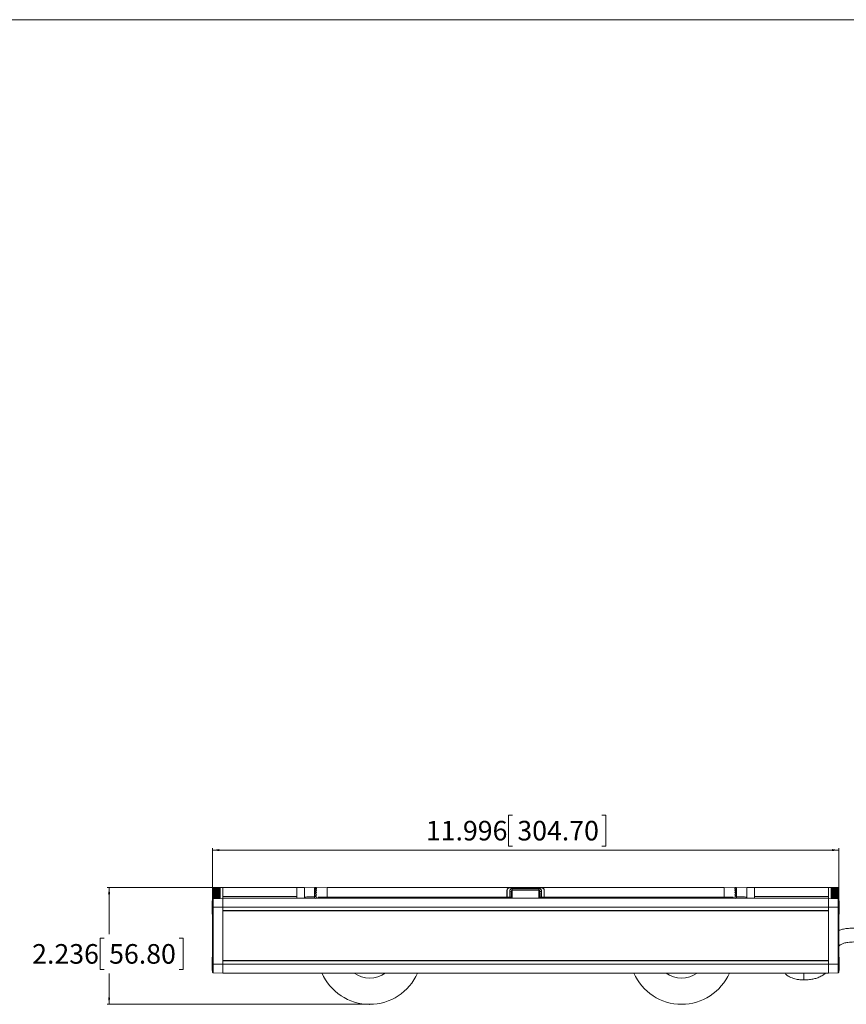
# Model space of a CAD drawing. Units: inches. Extents: x 1 to 780, y -26 to 299.
# Drawn here: x 16 to 32, y 88 to 106 of the extents above; entities that cross this region are included whole.
import ezdxf

# ---------------------------------------------------------------- set-up
doc = ezdxf.new("R2010")
doc.units = ezdxf.units.IN
doc.header["$MEASUREMENT"] = 0
doc.header["$PDSIZE"] = -1
doc.styles.add('SLDTEXTSTYLE0', font='TXT', dxfattribs={"width": 0.75})
doc.dimstyles.new('SLDDIMSTYLE3', dxfattribs={"dimtxt": 0.375, "dimasz": 0.13, "dimexe": 0, "dimexo": 0.0625, "dimgap": 0.09375, "dimtad": 0, "dimtih": 1, "dimtoh": 1, "dimdec": 3, "dimrnd": 1e-09, "dimzin": 12, "dimdsep": 46, "dimtxsty": 'SLDTEXTSTYLE0', "dimsah": 1, "dimcen": 0.09, "dimadec": 0, "dimazin": 3, "dimtfac": 1, "dimtdec": 3, "dimtofl": 0, "dimtmove": 0, "dimatfit": 3, "dimfxl": 1, "dimfrac": 2, "dimtolj": 1, "dimtzin": 12, "dimarcsym": 0})

# ---------------------------------------------------------------- blocks, each defined once
blk = doc.blocks.new('_D_46')
at = {"color": 7, "linetype": 'Continuous', "lineweight": 0}
for p, q in [((19.919, 89.828), (17.742, 89.828)), ((17.781, 89.828), (17.781, 88.933)), ((17.686, 88.857), (17.61, 88.857)), ((17.61, 88.857), (17.61, 88.261)), ((19.123, 88.857), (19.199, 88.857)), ((19.199, 88.857), (19.199, 88.261)), ((17.61, 88.261), (17.686, 88.261)), ((19.199, 88.261), (19.123, 88.261)), ((17.781, 87.592), (17.781, 88.185)), ((22.732, 87.592), (17.742, 87.592))]:
    blk.add_line(p, q, dxfattribs=at)
for points in [[(17.781, 89.828), (17.761, 89.698), (17.801, 89.698)], [(17.781, 87.592), (17.801, 87.722), (17.761, 87.722)]]:
    blk.add_solid(points, dxfattribs=at)
at = {"color": 7, "linetype": 'Continuous', "lineweight": 0, "char_height": 0.375, "attachment_point": 1, "style": 'SLDTEXTSTYLE0'}
for s, insert in [('2.236', (16.307, 88.745)), ('56.80', (17.781, 88.745))]:
    blk.add_mtext(s, dxfattribs=dict(at, insert=insert))
blk = doc.blocks.new('_D_47')
at = {"color": 7, "linetype": 'Continuous', "lineweight": 0}
for p, q in [((25.503, 91.217), (25.427, 91.217)), ((25.427, 91.217), (25.427, 90.621)), ((27.217, 91.217), (27.293, 91.217)), ((27.293, 91.217), (27.293, 90.621)), ((19.76, 89.494), (19.76, 90.585)), ((19.76, 90.545), (31.756, 90.545)), ((25.427, 90.621), (25.503, 90.621)), ((27.293, 90.621), (27.217, 90.621)), ((31.756, 89.494), (31.756, 90.585))]:
    blk.add_line(p, q, dxfattribs=at)
for points in [[(19.76, 90.545), (19.89, 90.525), (19.89, 90.565)], [(31.756, 90.545), (31.626, 90.565), (31.626, 90.525)]]:
    blk.add_solid(points, dxfattribs=at)
at = {"color": 7, "linetype": 'Continuous', "lineweight": 0, "char_height": 0.375, "attachment_point": 1, "style": 'SLDTEXTSTYLE0'}
for s, insert in [('11.996', (23.847, 91.105)), ('304.70', (25.599, 91.105))]:
    blk.add_mtext(s, dxfattribs=dict(at, insert=insert))

msp = doc.modelspace()

# ---------------------------------------------------------------- linework, layer by layer
at = {"color": 7, "linetype": 'Continuous', "lineweight": 0}
msp.add_line((5.3084, 106.4469), (45.3084, 106.4469), dxfattribs=at)
at = {"color": 7, "linetype": 'Continuous', "lineweight": 15}
for p, q in [((19.7806, 89.8288), (19.7713, 89.8194)), ((19.7713, 89.6134), (19.7713, 89.8194)), ((19.7806, 89.8286), (19.7806, 89.8288)), ((19.7806, 89.8265), (19.7806, 89.8286)), ((19.9056, 89.8286), (19.7806, 89.8286)), ((19.7806, 89.8224), (19.7806, 89.8265)), ((19.9056, 89.8265), (19.7806, 89.8265)), ((19.7806, 89.8164), (19.7806, 89.8224)), ((19.9056, 89.8224), (19.7806, 89.8224)), ((19.7806, 89.8084), (19.7806, 89.8164)), ((19.9056, 89.8164), (19.7806, 89.8164)), ((19.7806, 89.7986), (19.7806, 89.8084)), ((19.9056, 89.8084), (19.7806, 89.8084)), ((19.7806, 89.787), (19.7806, 89.7986)), ((19.9056, 89.7986), (19.7806, 89.7986)), ((19.7806, 89.7739), (19.7806, 89.787)), ((19.9056, 89.787), (19.7806, 89.787)), ((19.9056, 89.7749), (19.7806, 89.7749)), ((19.7806, 89.7593), (19.7806, 89.7739)), ((19.9056, 89.7739), (19.7806, 89.7739)), ((19.9056, 89.7617), (19.7806, 89.7617)), ((19.9056, 89.7599), (19.7806, 89.7599)), ((19.7806, 89.7434), (19.7806, 89.7593)), ((19.9056, 89.7593), (19.7806, 89.7593)), ((19.9588, 89.8288), (19.9056, 89.8288)), ((19.9056, 89.8286), (19.9056, 89.8288)), ((19.9056, 89.8265), (19.9056, 89.8286)), ((19.9056, 89.8224), (19.9056, 89.8265)), ((19.9056, 89.8164), (19.9056, 89.8224)), ((19.9056, 89.8084), (19.9056, 89.8164)), ((19.9056, 89.7986), (19.9056, 89.8084)), ((19.9056, 89.787), (19.9056, 89.7986)), ((19.9056, 89.7739), (19.9056, 89.787)), ((19.9056, 89.7593), (19.9056, 89.7739)), ((19.9056, 89.7434), (19.9056, 89.7593)), ((19.9588, 89.652), (19.9588, 89.8288)), ((21.3741, 89.8283), (19.9588, 89.8283)), ((21.5218, 89.8283), (21.3741, 89.8283)), ((21.3741, 89.6576), (21.3741, 89.8283)), ((21.7166, 89.8283), (21.5218, 89.8215)), ((21.5218, 89.6217), (21.5218, 89.8283)), ((21.7513, 89.8271), (21.7166, 89.8283)), ((21.7166, 89.6515), (21.7166, 89.8283)), ((21.9588, 89.8283), (21.7513, 89.8211)), ((21.7513, 89.8271), (21.7513, 89.8211)), ((21.7513, 89.8208), (21.7513, 89.8149)), ((21.7513, 89.8022), (21.7513, 89.797)), ((21.7513, 89.7727), (21.7513, 89.7684)), ((29.5572, 89.8283), (21.9588, 89.8283)), ((21.9588, 89.6413), (21.9588, 89.8283)), ((25.4007, 89.6413), (25.4007, 89.7802)), ((25.4037, 89.7777), (25.4037, 89.6217)), ((25.4794, 89.8225), (26.0365, 89.8225)), ((26.0336, 89.8225), (25.4824, 89.8225)), ((25.5029, 89.8051), (26.0131, 89.8051)), ((25.5029, 89.7792), (25.5029, 89.8051)), ((26.0131, 89.7792), (25.5029, 89.7792)), ((26.0131, 89.7792), (26.0131, 89.8051)), ((26.1123, 89.7777), (26.1123, 89.6217)), ((26.1153, 89.7802), (26.1153, 89.6413)), ((29.7647, 89.8211), (29.5572, 89.8283)), ((29.5572, 89.6413), (29.5572, 89.8283)), ((29.7993, 89.8283), (29.7647, 89.8271)), ((29.7647, 89.8271), (29.7647, 89.8211)), ((29.7647, 89.8208), (29.7647, 89.8149)), ((29.7647, 89.8022), (29.7647, 89.797)), ((29.7647, 89.7727), (29.7647, 89.7684)), ((29.9942, 89.8215), (29.7993, 89.8283)), ((29.7993, 89.6515), (29.7993, 89.8283)), ((30.1418, 89.8283), (29.9942, 89.8283)), ((29.9942, 89.618), (29.9942, 89.8283)), ((31.5572, 89.8283), (30.1418, 89.8283)), ((30.1418, 89.6576), (30.1418, 89.8283)), ((31.6103, 89.8288), (31.5572, 89.8288)), ((31.5572, 89.8288), (31.5572, 89.652)), ((31.6103, 89.8288), (31.6103, 89.8286)), ((31.6103, 89.8286), (31.6103, 89.8265)), ((31.6103, 89.8286), (31.7353, 89.8286)), ((31.6103, 89.8265), (31.6103, 89.8224)), ((31.6103, 89.8265), (31.7353, 89.8265)), ((31.6103, 89.8224), (31.6103, 89.8164)), ((31.6103, 89.8224), (31.7353, 89.8224)), ((31.6103, 89.8164), (31.6103, 89.8084)), ((31.6103, 89.8164), (31.7353, 89.8164)), ((31.6103, 89.8084), (31.6103, 89.7986)), ((31.6103, 89.8084), (31.7353, 89.8084)), ((31.6103, 89.7986), (31.6103, 89.787)), ((31.6103, 89.7986), (31.7353, 89.7986)), ((31.6103, 89.787), (31.6103, 89.7739)), ((31.6103, 89.787), (31.7353, 89.787)), ((31.6103, 89.7749), (31.7353, 89.7749)), ((31.6103, 89.7739), (31.6103, 89.7593)), ((31.6103, 89.7739), (31.7353, 89.7739)), ((31.6103, 89.7617), (31.7353, 89.7617)), ((31.6103, 89.7599), (31.7353, 89.7599)), ((31.6103, 89.7593), (31.6103, 89.7434)), ((31.6103, 89.7593), (31.7353, 89.7593)), ((31.7447, 89.8194), (31.7353, 89.8288)), ((31.7353, 89.8288), (31.7353, 89.8286)), ((31.7353, 89.8286), (31.7353, 89.8265)), ((31.7353, 89.8265), (31.7353, 89.8224)), ((31.7353, 89.8224), (31.7353, 89.8164)), ((31.7353, 89.8164), (31.7353, 89.8084)), ((31.7353, 89.8084), (31.7353, 89.7986)), ((31.7353, 89.7986), (31.7353, 89.787)), ((31.7353, 89.787), (31.7353, 89.7739)), ((31.7353, 89.7739), (31.7353, 89.7593)), ((31.7353, 89.7593), (31.7353, 89.7434)), ((31.7447, 89.8194), (31.7447, 89.6413)), ((19.76, 89.575), (19.7558, 89.575)), ((19.7558, 89.32), (19.7558, 89.575)), ((19.76, 89.6021), (19.7732, 89.6154)), ((19.76, 89.4545), (19.76, 89.6021)), ((19.7732, 89.6154), (19.9568, 89.6218)), ((19.7732, 89.6154), (19.7732, 89.4545)), ((19.9056, 89.7473), (19.7806, 89.7473)), ((19.9056, 89.7453), (19.7806, 89.7453)), ((19.7806, 89.7264), (19.7806, 89.7434)), ((19.9056, 89.7434), (19.7806, 89.7434)), ((19.9056, 89.7317), (19.7806, 89.7317)), ((19.9056, 89.7296), (19.7806, 89.7296)), ((19.7806, 89.7085), (19.7806, 89.7264)), ((19.9056, 89.7264), (19.7806, 89.7264)), ((19.9056, 89.7151), (19.7806, 89.7151)), ((19.9056, 89.7129), (19.7806, 89.7129)), ((19.7806, 89.6898), (19.7806, 89.7085)), ((19.9056, 89.7085), (19.7806, 89.7085)), ((19.9056, 89.6977), (19.7806, 89.6977)), ((19.9056, 89.6954), (19.7806, 89.6954)), ((19.7806, 89.6706), (19.7806, 89.6898)), ((19.9056, 89.6898), (19.7806, 89.6898)), ((19.9056, 89.6796), (19.7806, 89.6796)), ((19.9056, 89.6773), (19.7806, 89.6773)), ((19.7806, 89.6511), (19.7806, 89.6706)), ((19.9056, 89.6706), (19.7806, 89.6706)), ((19.9056, 89.6612), (19.7806, 89.6612)), ((19.9056, 89.6588), (19.7806, 89.6588)), ((19.7806, 89.6315), (19.7806, 89.6511)), ((19.9056, 89.6511), (19.7806, 89.6511)), ((19.9056, 89.6425), (19.7806, 89.6425)), ((19.9056, 89.6401), (19.7806, 89.6401)), ((19.7806, 89.612), (19.7806, 89.6315)), ((19.9056, 89.6315), (19.7806, 89.6315)), ((19.9056, 89.6238), (19.7806, 89.6238)), ((19.9056, 89.6214), (19.7806, 89.6214)), ((19.9056, 89.7264), (19.9056, 89.7434)), ((19.9056, 89.7085), (19.9056, 89.7264)), ((19.9056, 89.6898), (19.9056, 89.7085)), ((19.9056, 89.6706), (19.9056, 89.6898)), ((19.9056, 89.6511), (19.9056, 89.6706)), ((19.9056, 89.6315), (19.9056, 89.6511)), ((19.9056, 89.62), (19.9056, 89.6315)), ((19.9568, 89.4545), (19.9568, 89.6218)), ((31.5592, 89.6217), (19.9568, 89.6217)), ((21.3741, 89.6576), (19.9588, 89.6576)), ((19.9588, 89.6217), (19.9588, 89.652)), ((21.3741, 89.6576), (21.3741, 89.6217)), ((21.7166, 89.6217), (21.7151, 89.6217)), ((21.7159, 89.6217), (21.7166, 89.6217)), ((21.7166, 89.6217), (21.7166, 89.6217)), ((21.7513, 89.7342), (21.7513, 89.7312)), ((21.7513, 89.6894), (21.7513, 89.6878)), ((21.7854, 89.6413), (21.7854, 89.6217)), ((21.7854, 89.6413), (21.9588, 89.6413)), ((21.9588, 89.6217), (21.9588, 89.6413)), ((25.4007, 89.6413), (21.9588, 89.6413)), ((25.4007, 89.6413), (25.4007, 89.6217)), ((25.4042, 89.6217), (25.4042, 89.6413)), ((25.4525, 89.6413), (25.4042, 89.6413)), ((25.4525, 89.6413), (25.482, 89.6413)), ((25.4832, 89.6217), (25.4832, 89.7391)), ((26.0327, 89.7391), (26.0327, 89.6217)), ((26.0339, 89.6413), (26.0634, 89.6413)), ((26.1118, 89.6413), (26.0634, 89.6413)), ((26.1118, 89.6217), (26.1118, 89.6413)), ((29.5572, 89.6413), (26.1153, 89.6413)), ((26.1153, 89.6217), (26.1153, 89.6413)), ((29.7306, 89.6413), (29.5572, 89.6413)), ((29.5572, 89.6217), (29.5572, 89.6413)), ((29.7306, 89.6413), (29.7306, 89.6217)), ((29.7647, 89.7342), (29.7647, 89.7312)), ((29.7647, 89.6894), (29.7647, 89.6878)), ((29.7993, 89.6217), (29.8, 89.6217)), ((29.8009, 89.6217), (29.7993, 89.6217)), ((29.7993, 89.6217), (29.7993, 89.6217)), ((31.5572, 89.6576), (30.1418, 89.6576)), ((30.1418, 89.6217), (30.1418, 89.6576)), ((31.5572, 89.652), (31.5572, 89.6217)), ((31.5592, 89.6217), (31.5592, 89.4544)), ((31.7427, 89.6152), (31.5592, 89.6216)), ((31.6103, 89.7473), (31.7353, 89.7473)), ((31.6103, 89.7453), (31.7353, 89.7453)), ((31.6103, 89.7434), (31.6103, 89.7264)), ((31.6103, 89.7434), (31.7353, 89.7434)), ((31.6103, 89.7317), (31.7353, 89.7317)), ((31.6103, 89.7296), (31.7353, 89.7296)), ((31.6103, 89.7264), (31.6103, 89.7085)), ((31.6103, 89.7264), (31.7353, 89.7264)), ((31.6103, 89.7151), (31.7353, 89.7151)), ((31.6103, 89.7129), (31.7353, 89.7129)), ((31.6103, 89.7085), (31.6103, 89.6898)), ((31.6103, 89.7085), (31.7353, 89.7085)), ((31.6103, 89.6977), (31.7353, 89.6977)), ((31.6103, 89.6954), (31.7353, 89.6954)), ((31.6103, 89.6898), (31.6103, 89.6706)), ((31.6103, 89.6898), (31.7353, 89.6898)), ((31.6103, 89.6796), (31.7353, 89.6796)), ((31.6103, 89.6773), (31.7353, 89.6773)), ((31.6103, 89.6706), (31.6103, 89.6511)), ((31.6103, 89.6706), (31.7353, 89.6706)), ((31.6103, 89.6612), (31.7353, 89.6612)), ((31.6103, 89.6588), (31.7353, 89.6588)), ((31.6103, 89.6511), (31.6103, 89.6315)), ((31.6103, 89.6511), (31.7353, 89.6511)), ((31.6103, 89.6425), (31.7353, 89.6425)), ((31.6103, 89.6401), (31.7353, 89.6401)), ((31.6103, 89.6315), (31.6103, 89.6214)), ((31.6103, 89.6315), (31.7353, 89.6315)), ((31.6103, 89.6238), (31.7353, 89.6238)), ((31.6103, 89.6214), (31.7353, 89.6214)), ((31.7353, 89.7434), (31.7353, 89.7264)), ((31.7353, 89.7264), (31.7353, 89.7085)), ((31.7353, 89.7085), (31.7353, 89.6898)), ((31.7353, 89.6898), (31.7353, 89.6706)), ((31.7353, 89.6706), (31.7353, 89.6511)), ((31.7353, 89.6511), (31.7353, 89.6315)), ((31.7353, 89.6315), (31.7353, 89.612)), ((31.7427, 89.4543), (31.7427, 89.6152)), ((31.7427, 89.6152), (31.756, 89.6019)), ((31.7447, 89.6413), (31.7447, 89.6133)), ((31.756, 89.6019), (31.756, 89.4543)), ((31.7602, 89.575), (31.756, 89.575)), ((31.7602, 89.575), (31.7602, 89.32)), ((19.7732, 89.4545), (19.76, 89.4545)), ((19.76, 88.358), (19.76, 89.4545)), ((19.7732, 89.4545), (19.9568, 89.4545)), ((19.7732, 89.4545), (19.7732, 88.358)), ((19.9596, 89.4868), (19.9568, 89.4915)), ((19.9568, 88.358), (19.9568, 89.4545)), ((19.9568, 89.3905), (19.9568, 89.4544)), ((31.5592, 89.4544), (19.9568, 89.4544)), ((31.5592, 89.3905), (19.9568, 89.3905)), ((19.9568, 89.3806), (31.5592, 89.3806)), ((31.5592, 89.4544), (31.5592, 89.3905)), ((31.7427, 89.4543), (31.5592, 89.4543)), ((31.5592, 89.4543), (31.5592, 88.3578)), ((31.7427, 88.3578), (31.7427, 89.4543)), ((31.7427, 89.4543), (31.756, 89.4543)), ((31.756, 89.4543), (31.756, 88.3578)), ((19.7558, 89.32), (19.76, 89.32)), ((31.756, 89.32), (31.7602, 89.32)), ((19.76, 88.4923), (19.7558, 88.4923)), ((19.7558, 88.3648), (19.7558, 88.4923)), ((19.9568, 88.4317), (31.5592, 88.4317)), ((31.7602, 88.4923), (31.756, 88.4923)), ((31.7602, 88.4923), (31.7602, 88.3648)), ((19.7558, 88.2373), (19.7558, 88.3648)), ((19.76, 88.2104), (19.76, 88.358)), ((19.7732, 88.358), (19.76, 88.358)), ((19.7732, 88.358), (19.7732, 88.1971)), ((19.7732, 88.358), (19.9568, 88.358)), ((19.9568, 88.358), (19.9568, 88.422)), ((31.5592, 88.422), (19.9568, 88.422)), ((19.9568, 88.1907), (19.9568, 88.358)), ((31.5592, 88.358), (19.9568, 88.358)), ((19.9568, 88.3208), (19.9593, 88.3251)), ((31.5592, 88.422), (31.5592, 88.358)), ((31.7427, 88.3578), (31.5592, 88.3578)), ((31.5592, 88.3578), (31.5592, 88.1905)), ((31.7427, 88.1969), (31.7427, 88.3578)), ((31.7427, 88.3578), (31.756, 88.3578)), ((31.756, 88.3578), (31.756, 88.2102)), ((31.7602, 88.3648), (31.7602, 88.2373)), ((19.7558, 88.2373), (19.76, 88.2373)), ((19.7732, 88.1971), (19.76, 88.2104)), ((19.7732, 88.1971), (19.9568, 88.1907)), ((31.5592, 88.1907), (19.9568, 88.1907)), ((21.9543, 88.1907), (21.9588, 88.1905)), ((21.9588, 88.1905), (21.9588, 88.1907)), ((29.5572, 88.1905), (21.9588, 88.1905)), ((29.5616, 88.1907), (29.5572, 88.1905)), ((29.5572, 88.1905), (29.5572, 88.1907)), ((31.7427, 88.1969), (31.5592, 88.1905)), ((31.756, 88.2102), (31.7427, 88.1969)), ((31.756, 88.2373), (31.7602, 88.2373))]:
    msp.add_line(p, q, dxfattribs=at)
at = {"color": 8, "linetype": 'Continuous', "lineweight": 15}
for p, q in [((25.5029, 89.7792), (25.5029, 89.6217)), ((26.0131, 89.6217), (26.0131, 89.7792)), ((25.4525, 89.6217), (25.4525, 89.6413)), ((25.482, 89.6413), (25.482, 89.6217)), ((26.0339, 89.6217), (26.0339, 89.6413)), ((26.0634, 89.6413), (26.0634, 89.6217)), ((19.9568, 89.3904), (31.5592, 89.3904))]:
    msp.add_line(p, q, dxfattribs=at)
at = {"color": 7, "linetype": 'Continuous', "lineweight": 15, "flags": 128}
for points in [[(21.7513, 89.6413), (21.7432, 89.6494), (21.735, 89.6576), (21.7269, 89.6657)], [(21.7269, 89.6169), (21.735, 89.6251), (21.7432, 89.6332), (21.7513, 89.6413)], [(29.7647, 89.6413), (29.7728, 89.6494), (29.7809, 89.6576), (29.789, 89.6657)], [(29.789, 89.6169), (29.7809, 89.6251), (29.7728, 89.6332), (29.7647, 89.6413)]]:
    msp.add_lwpolyline(points, dxfattribs=at)
at = {"color": 7, "linetype": 'Continuous', "lineweight": 15}
for centre, radius, start, end in [((25.4576, 89.7307), 0.027, 18.08575, 98.23191), ((26.0584, 89.7307), 0.027, 81.76809, 161.91425), ((22.7718, 88.5921), 1, 203.44873, 336.32334), ((22.7718, 88.5921), 0.5, 233.43193, 306.56807), ((28.7442, 88.5921), 1, 203.67666, 336.33306), ((28.7442, 88.5921), 0.5, 233.43193, 306.56807), ((26.8173, 88.1628), 4.2692, 358.61493, 0.37417)]:
    msp.add_arc(centre, radius, start, end, dxfattribs=at)
for centre, major_axis, ratio, start_param, end_param in [((21.7448, 89.6413), (0.186, 0), 0.9993901, 1.5358685, 1.6669878), ((21.7448, 89.643), (0.1477, -0.1474), 0.7672053, 2.1892291, 2.3203485), ((21.7448, 89.6396), (0.1477, 0.1474), 0.7672053, 0.8825078, 1.0136271), ((21.7448, 89.6446), (0.1612, -0.161), 0.577174, 2.0589391, 2.1900585), ((21.7448, 89.6381), (0.1612, 0.161), 0.577174, 1.0127978, 1.1439171), ((21.7448, 89.6459), (0.1719, -0.1718), 0.4140349, 1.9282626, 2.059382), ((21.7448, 89.6367), (0.1719, 0.1718), 0.4140349, 1.1434743, 1.2745936), ((21.7448, 89.6469), (0.1797, -0.1797), 0.2678076, 1.7974918, 1.9286111), ((21.7576, 89.6382), (0.1559, -0.1558), 0.577174, 2.1287949, 2.2593171), ((21.7576, 89.6445), (0.1559, 0.1558), 0.577174, 1.0826535, 1.2131757), ((21.7576, 89.6369), (0.1663, -0.1662), 0.4140349, 1.9981184, 2.1286406), ((21.7576, 89.6458), (0.1663, 0.1662), 0.4140349, 1.21333, 1.3438522), ((21.7576, 89.6359), (0.1739, -0.1738), 0.2678076, 1.8673475, 1.9978697), ((21.7576, 89.6429), (0.1429, 0.1426), 0.7672053, 0.9523635, 1.0380277), ((25.4048, 89.6413), (0, 0.187), 0.0087269, 0.7285646, 0.7535206), ((25.4025, 89.6413), (0, 0.187), 0.0087269, 4.712389, 5.5296647), ((25.458, 89.6413), (0, 0.187), 0.029407, 0.9012349, 1.5707963), ((26.0579, 89.6413), (0, 0.187), 0.029407, 4.712389, 5.3819505), ((26.1134, 89.6413), (0, 0.187), 0.0087269, 0.7535206, 1.5707963), ((26.1112, 89.6413), (0, 0.187), 0.0087269, 5.5296647, 5.5546207), ((29.7712, 89.6413), (0.186, 0), 0.9993901, 1.4746049, 1.6057242), ((29.7712, 89.643), (0.1477, 0.1474), 0.7672053, 0.8212442, 0.9523635), ((29.7712, 89.6396), (0.1477, -0.1474), 0.7672053, 2.1279655, 2.2590849), ((29.7584, 89.6429), (0.1429, -0.1426), 0.7672053, 2.1035649, 2.1892291), ((29.7712, 89.6446), (0.1612, 0.161), 0.577174, 0.9515342, 1.0826535), ((29.7712, 89.6381), (0.1612, -0.161), 0.577174, 1.9976756, 2.1287949), ((29.7584, 89.6445), (0.1559, -0.1558), 0.577174, 1.928417, 2.0589391), ((29.7712, 89.6459), (0.1719, 0.1718), 0.4140349, 1.0822107, 1.21333), ((29.7584, 89.6369), (0.1663, 0.1662), 0.4140349, 1.0129521, 1.1434743), ((29.7712, 89.6367), (0.1719, -0.1718), 0.4140349, 1.866999, 1.9981184), ((29.7584, 89.6458), (0.1663, -0.1662), 0.4140349, 1.7977404, 1.9282626), ((29.7712, 89.6469), (0.1797, 0.1797), 0.2678076, 1.2129815, 1.3441009), ((29.7584, 89.6359), (0.1739, 0.1738), 0.2678076, 1.1437229, 1.2742451), ((21.7448, 89.6357), (0.1797, 0.1797), 0.2678076, 1.2742451, 1.4053645), ((21.7448, 89.6476), (0.1844, -0.1844), 0.1315749, 1.6666864, 1.7978058), ((21.7448, 89.635), (0.1844, 0.1844), 0.1315749, 1.4050505, 1.5361698), ((21.7576, 89.6468), (0.1739, 0.1738), 0.2678076, 1.3441009, 1.4746231), ((21.7576, 89.6352), (0.1784, -0.1784), 0.1315749, 1.7365422, 1.8670644), ((21.7576, 89.6474), (0.1784, 0.1784), 0.1315749, 1.4749062, 1.6054284), ((21.6105, 89.6413), (0.1748, 0), 0.9993901, 6.1705807, 6.2831853), ((25.4875, 89.6413), (0, 0.1575), 0.0349208, 0.9012349, 1.5707963), ((26.0284, 89.6413), (0, 0.1575), 0.0349208, 4.712389, 5.3819505), ((29.9054, 89.6413), (0.1748, 0), 0.9993901, 3.1415927, 3.2541973), ((29.7712, 89.6357), (0.1797, -0.1797), 0.2678076, 1.7362282, 1.8673475), ((29.7584, 89.6468), (0.1739, -0.1738), 0.2678076, 1.6669696, 1.7974918), ((29.7712, 89.6476), (0.1844, 0.1844), 0.1315749, 1.3437869, 1.4749062), ((29.7584, 89.6352), (0.1784, 0.1784), 0.1315749, 1.2745283, 1.4050505), ((29.7712, 89.635), (0.1844, -0.1844), 0.1315749, 1.6054228, 1.7365422), ((29.7584, 89.6474), (0.1784, -0.1784), 0.1315749, 1.5361642, 1.6666864)]:
    msp.add_ellipse(centre, major_axis=major_axis, ratio=ratio, start_param=start_param, end_param=end_param, dxfattribs=at)
for points, knots in [([(25.4007, 89.7802), (25.4014, 89.787), (25.4027, 89.7996), (25.415, 89.8119), (25.4336, 89.8188), (25.4563, 89.822), (25.4721, 89.8223), (25.4794, 89.8225)], [0, 0, 0, 0, 0.2405917, 0.4427653, 0.6454899, 0.8356036, 1, 1, 1, 1]), ([(25.4824, 89.8225), (25.4739, 89.8223), (25.4568, 89.8219), (25.4341, 89.8182), (25.4169, 89.8111), (25.4065, 89.7996), (25.4039, 89.7885), (25.4037, 89.7816), (25.4037, 89.7808)], [0, 0, 0, 0, 0.1922676, 0.3845895, 0.5754049, 0.7668603, 0.9724164, 1, 1, 1, 1]), ([(25.4537, 89.7574), (25.4545, 89.7656), (25.4556, 89.7786), (25.4643, 89.7919), (25.4746, 89.7995), (25.4878, 89.8042), (25.4979, 89.8048), (25.5029, 89.8051)], [0, 0, 0, 0, 0.33074655, 0.52353793, 0.69261638, 0.84933956, 1, 1, 1, 1]), ([(25.5029, 89.7792), (25.5014, 89.7791), (25.4993, 89.7789), (25.4958, 89.7775), (25.4936, 89.776), (25.4904, 89.7728), (25.4872, 89.7676), (25.4838, 89.7559), (25.4835, 89.7457), (25.4832, 89.7391)], [0, 0, 0, 0, 0.0860106, 0.1136155, 0.2216616, 0.2418162, 0.398214, 0.6009843, 1, 1, 1, 1]), ([(26.0131, 89.8051), (26.0162, 89.805), (26.0245, 89.8047), (26.0325, 89.8026), (26.0425, 89.7986), (26.0519, 89.7921), (26.0605, 89.7778), (26.0616, 89.7648), (26.0623, 89.7574)], [0, 0, 0, 0, 0.0946368, 0.2528865, 0.2663736, 0.4785661, 0.7005562, 1, 1, 1, 1]), ([(26.0327, 89.7391), (26.0325, 89.7452), (26.0322, 89.7552), (26.0289, 89.7676), (26.0244, 89.7747), (26.0198, 89.7777), (26.0164, 89.779), (26.0143, 89.7792), (26.0131, 89.7792)], [0, 0, 0, 0, 0.36371632, 0.59974843, 0.79315385, 0.88047335, 0.92952289, 1, 1, 1, 1]), ([(26.1123, 89.7808), (26.1115, 89.7876), (26.1101, 89.7999), (26.0977, 89.8121), (26.0789, 89.8189), (26.0563, 89.822), (26.0407, 89.8223), (26.0336, 89.8225)], [0, 0, 0, 0, 0.2405464, 0.4436106, 0.6472113, 0.8385263, 1, 1, 1, 1]), ([(26.0365, 89.8225), (26.0451, 89.8223), (26.0621, 89.8219), (26.0848, 89.8182), (26.102, 89.8111), (26.1125, 89.7996), (26.1151, 89.7883), (26.1153, 89.7812), (26.1153, 89.7802)], [0, 0, 0, 0, 0.1909385, 0.3819308, 0.5714272, 0.7615592, 0.9656942, 1, 1, 1, 1]), ([(21.5198, 89.6456), (21.5522, 89.6466), (21.6178, 89.6485), (21.6834, 89.6505), (21.7166, 89.6515)], [0, 0, 0, 0, 0.4934922, 1, 1, 1, 1]), ([(21.5198, 89.6217), (21.5198, 89.6217), (21.5198, 89.623), (21.5198, 89.6253), (21.5198, 89.6276)], [0, 0, 0, 0, 0.0417324, 1, 1, 1, 1]), ([(21.7166, 89.6515), (21.7166, 89.648), (21.7166, 89.6409), (21.7166, 89.6319), (21.7166, 89.6257), (21.7166, 89.6241), (21.7166, 89.6235)], [0, 0, 0, 0, 0.2767172, 0.5534413, 0.8299998, 1, 1, 1, 1]), ([(29.7993, 89.6515), (29.8326, 89.6505), (29.8982, 89.6485), (29.9638, 89.6466), (29.9962, 89.6456)], [0, 0, 0, 0, 0.5065078, 1, 1, 1, 1]), ([(29.7993, 89.6235), (29.7993, 89.6235), (29.7993, 89.6241), (29.7993, 89.6285), (29.7993, 89.6362), (29.7993, 89.6446), (29.7993, 89.6498), (29.7993, 89.6515)], [0, 0, 0, 0, 0.0047817, 0.290285, 0.575615, 0.8608886, 1, 1, 1, 1]), ([(29.9962, 89.6274), (29.9962, 89.627), (29.9962, 89.6245), (29.9962, 89.623), (29.9962, 89.6217)], [0, 0, 0, 0, 0.1827086, 1, 1, 1, 1]), ([(32.0406, 89.0509), (32.0063, 89.0502), (31.9415, 89.0489), (31.8525, 89.035), (31.7912, 89.022), (31.7619, 89.0095), (31.756, 89.007)], [0, 0, 0, 0, 0.3549493, 0.6703588, 0.933949, 1, 1, 1, 1]), ([(31.756, 88.7007), (31.7601, 88.7062), (31.7722, 88.7223), (31.8057, 88.7428), (31.8595, 88.766), (31.9405, 88.7828), (32.0043, 88.7847), (32.0411, 88.7858)], [0, 0, 0, 0, 0.0662454, 0.1967143, 0.3763291, 0.63978, 1, 1, 1, 1]), ([(30.7152, 88.1907), (30.7289, 88.1777), (30.7643, 88.1442), (30.84, 88.1011), (30.9264, 88.0738), (31.0114, 88.0615), (31.0597, 88.0603), (31.0852, 88.0596)], [0, 0, 0, 0, 0.1403616, 0.3621076, 0.640844, 0.8098972, 1, 1, 1, 1]), ([(31.0852, 88.0596), (31.1211, 88.0605), (31.1866, 88.0621), (31.2757, 88.0768), (31.3569, 88.1001), (31.4271, 88.1337), (31.4763, 88.1665), (31.4968, 88.1866), (31.5009, 88.1907)], [0, 0, 0, 0, 0.2411039, 0.4396669, 0.6057077, 0.8071308, 0.9609998, 1, 1, 1, 1])]:
    msp.add_open_spline(points, degree=3, knots=knots, dxfattribs=at)
at = {"color": 7, "linetype": 'Continuous', "lineweight": 0}
msp.add_point((22.7718, 87.5921), dxfattribs=at)

# ---------------------------------------------------------------- dimensions: what is measured, and where the dimension line sits
dim = msp.add_linear_dim(base=(31.756, 90.9192), p1=(19.76, 89.4545), p2=(31.756, 89.4543), dimstyle='SLDDIMSTYLE3', dxfattribs=at)
dim.commit()
dim.dimension.update_dxf_attribs({"geometry": '_D_47', "text_midpoint": (25.5985, 90.9192), "dimtype": 160})
dim = msp.add_linear_dim(base=(17.7812, 89.8283), p1=(22.7718, 87.5921), p2=(19.9588, 89.8283), angle=90, dimstyle='SLDDIMSTYLE3', dxfattribs=at)
dim.commit()
dim.dimension.update_dxf_attribs({"geometry": '_D_46', "text_midpoint": (17.7812, 88.5593), "dimtype": 160})

doc.saveas('drawing.dxf')
